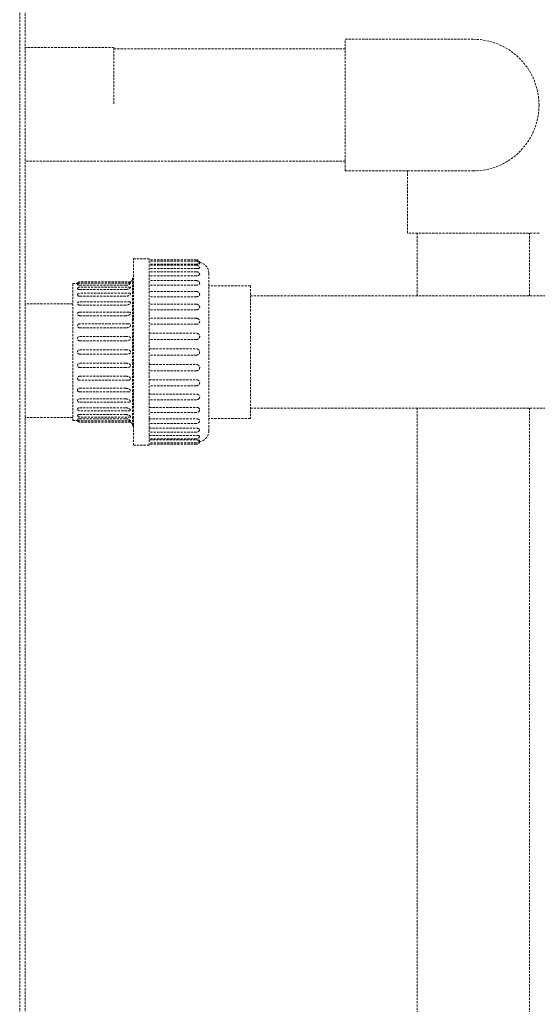
# Model space of a CAD drawing. Units: millimetres. Extents: x -18669 to 2344, y -9103 to 5756.
# Drawn here: x -5856 to -5626, y 422 to 860 of the extents above; entities that cross this region are included whole.
import ezdxf

# ---------------------------------------------------------------- set-up
doc = ezdxf.new("R2010")
doc.units = ezdxf.units.MM
doc.header["$LTSCALE"] = 0.02
doc.header["$MEASUREMENT"] = 0
doc.linetypes.add('AUSGEZOGEN', pattern=[0])
doc.linetypes.add('VERDECKT', pattern=[0.375, 0.25, -0.125])
doc.layers.add('INOWA', color=7, linetype='AUSGEZOGEN', lineweight=15)

# ---------------------------------------------------------------- blocks, each defined once
blk = doc.blocks.new('A$C731cd534')
at = {"linetype": 'VERDECKT', "lineweight": 9, "ltscale": 200, "extrusion": (0, 1, 0)}
for p, q in [((3351.23, 923.35), (3351.23, 53.35)), ((3348.73, 915.94), (3348.73, 80.94)), ((3493.66, 791.83), (3493.66, 850.33)), ((3493.66, 850.33), (3521.31, 850.33)), ((3550.66, 850.33), (3521.31, 850.33)), ((3390.7, 846.68), (3351.23, 846.68)), ((3390.7, 846.68), (3390.7, 821.38)), ((3493.66, 846.08), (3390.7, 846.08)), ((3493.66, 796.08), (3351.23, 796.08)), ((3493.66, 791.83), (3521.31, 791.83)), ((3521.31, 791.83), (3550.66, 791.83)), ((3521.41, 791.83), (3521.41, 791.73)), ((3521.41, 764.08), (3521.41, 791.73)), ((3579.91, 764.08), (3521.41, 764.08)), ((3525.66, 736.25), (3525.66, 764.08)), ((3575.66, 736.25), (3575.66, 764.08)), ((3399.41, 669.75), (3399.41, 752.75)), ((3399.41, 752.75), (3406.41, 752.75)), ((3406.41, 669.75), (3406.41, 752.75)), ((3427.41, 752.25), (3406.41, 752.25)), ((3427.41, 751.65), (3406.41, 751.65)), ((3427.41, 750.37), (3406.41, 750.37)), ((3427.41, 749.87), (3406.41, 749.87)), ((3427.41, 748.33), (3406.41, 748.33)), ((3427.41, 746.96), (3406.41, 746.96)), ((3427.41, 745.16), (3406.41, 745.16)), ((3432.91, 676.25), (3432.91, 746.25)), ((3372.41, 680.75), (3372.41, 741.75)), ((3372.41, 741.75), (3374.46, 741.75)), ((3398.11, 742.45), (3375.41, 742.45)), ((3398.09, 741.87), (3375.41, 741.87)), ((3396.01, 740.97), (3375.41, 740.97)), ((3398.01, 740.16), (3375.41, 740.16)), ((3399.01, 744.11), (3399.01, 678.4)), ((3399.41, 744.11), (3399.01, 744.11)), ((3427.41, 743.01), (3406.41, 743.01)), ((3427.41, 740.96), (3406.41, 740.96)), ((3451.41, 740.75), (3432.91, 740.75)), ((3451.41, 740.75), (3451.41, 681.75)), ((3396.01, 739.05), (3375.41, 739.05)), ((3397.88, 737.36), (3375.41, 737.36)), ((3396.01, 736.07), (3375.41, 736.07)), ((3427.41, 738.14), (3406.41, 738.14)), ((3427.41, 735.86), (3406.41, 735.86)), ((3451.41, 736.25), (3626.73, 736.25)), ((3372.41, 732.68), (3351.23, 732.68)), ((3397.67, 733.61), (3375.41, 733.61)), ((3396.01, 732.13), (3375.41, 732.13)), ((3427.41, 732.5), (3406.41, 732.5)), ((3397.35, 729.03), (3375.41, 729.03)), ((3396.01, 727.39), (3375.41, 727.39)), ((3427.41, 730.01), (3406.41, 730.01)), ((3396.83, 723.81), (3375.41, 723.81)), ((3427.41, 726.26), (3406.41, 726.26)), ((3427.41, 723.59), (3406.41, 723.59)), ((3396.01, 722.03), (3375.41, 722.03)), ((3406.41, 719.6), (3427.41, 719.6)), ((3375.41, 718.14), (3396.01, 718.14)), ((3396.01, 716.26), (3375.41, 716.26)), ((3427.41, 716.79), (3406.41, 716.79)), ((3375.41, 712.21), (3396.01, 712.21)), ((3396.01, 710.3), (3375.41, 710.3)), ((3406.41, 712.68), (3427.41, 712.68)), ((3427.41, 709.83), (3406.41, 709.83)), ((3375.41, 706.25), (3396.01, 706.25)), ((3406.41, 705.71), (3427.41, 705.71)), ((3396.01, 704.37), (3375.41, 704.37)), ((3427.41, 702.91), (3406.41, 702.91)), ((3375.41, 700.47), (3396.01, 700.47)), ((3396.83, 698.7), (3375.41, 698.7)), ((3406.41, 698.92), (3427.41, 698.92)), ((3375.41, 695.11), (3396.01, 695.11)), ((3397.35, 693.48), (3375.41, 693.48)), ((3427.41, 696.24), (3406.41, 696.24)), ((3406.41, 692.5), (3427.41, 692.5)), ((3375.41, 690.38), (3396.01, 690.38)), ((3397.67, 688.9), (3375.41, 688.9)), ((3427.41, 690), (3406.41, 690)), ((3375.41, 686.44), (3396.01, 686.44)), ((3397.88, 685.14), (3375.41, 685.14)), ((3375.41, 683.46), (3396.01, 683.46)), ((3406.41, 686.65), (3427.41, 686.65)), ((3427.41, 684.36), (3406.41, 684.36)), ((3451.41, 686.25), (3626.73, 686.25)), ((3525.66, 340.59), (3525.66, 686.25)), ((3575.66, 340.59), (3575.66, 686.25)), ((3372.41, 682.08), (3351.23, 682.08)), ((3372.41, 680.75), (3374.46, 680.75)), ((3398.01, 682.35), (3375.41, 682.35)), ((3375.41, 681.54), (3396.01, 681.54)), ((3398.09, 680.63), (3375.41, 680.63)), ((3398.11, 680.05), (3375.41, 680.05)), ((3406.41, 681.55), (3427.41, 681.55)), ((3427.41, 679.5), (3406.41, 679.5)), ((3451.41, 681.75), (3432.91, 681.75)), ((3399.41, 678.4), (3399.01, 678.4)), ((3406.41, 677.35), (3427.41, 677.35)), ((3427.41, 675.55), (3406.41, 675.55)), ((3406.41, 674.18), (3427.41, 674.18)), ((3427.41, 672.64), (3406.41, 672.64)), ((3406.41, 672.13), (3427.41, 672.13)), ((3427.41, 670.85), (3406.41, 670.85)), ((3427.41, 670.25), (3406.41, 670.25)), ((3399.41, 669.75), (3406.41, 669.75))]:
    blk.add_line(p, q, dxfattribs=at)
at = {"linetype": 'VERDECKT', "lineweight": 9, "ltscale": 200, "extrusion": (0, 0, -1)}
for centre, radius, start, end in [((-3550.66, 821.08), 29.25, 90, 180), ((-3550.66, 821.08), 29.25, 180, 270), ((-3427.41, 750.75), 1.5, 90, 164.125), ((-3427.41, 750.15), 1.5, 90, 163.8614), ((-3427.41, 748.37), 1.5, 90, 163.0221), ((-3427.91, 746.25), 5, 100.8687, 180), ((-3427.41, 745.46), 1.5, 90, 161.4368), ((-3375.41, 741.45), 1, 17.4576, 90), ((-3375.41, 740.87), 1, 17.8074, 90), ((-3375.41, 739.16), 1, 18.9319, 90), ((-3396.01, 745.25), 3.5, 210.9832, 233.1262), ((-3427.41, 741.51), 1.5, 90, 158.709), ((-3375.41, 736.36), 1, 21.1013, 90), ((-3427.41, 736.64), 1.5, 90, 153.8739), ((-3375.41, 732.61), 1, 24.9734, 90), ((-3427.41, 731), 1.5, 90, 143.9209), ((-3375.41, 728.03), 1, 32.2873, 90), ((-3375.41, 722.81), 1, 49.6999, 90), ((-3427.41, 724.76), 1.5, 90, 111.2251), ((-3375.41, 699.7), 1, 270, 310.3001), ((-3427.41, 697.74), 1.5, 248.7749, 270), ((-3375.41, 694.48), 1, 270, 327.7127), ((-3375.41, 689.9), 1, 270, 335.0266), ((-3427.41, 691.5), 1.5, 216.0791, 270), ((-3375.41, 686.14), 1, 270, 338.8987), ((-3427.41, 685.86), 1.5, 206.1261, 270), ((-3375.41, 681.63), 1, 270, 342.1926), ((-3375.41, 681.05), 1, 270, 342.5424), ((-3375.41, 683.35), 1, 270, 341.0681), ((-3396.01, 677.25), 3.5, 126.8738, 149.0168), ((-3427.41, 681), 1.5, 201.291, 270), ((-3427.41, 677.05), 1.5, 198.5632, 270), ((-3427.91, 676.25), 5, 180, 259.1313), ((-3427.41, 674.14), 1.5, 196.9779, 270), ((-3427.41, 672.35), 1.5, 196.1386, 270), ((-3427.41, 671.75), 1.5, 195.875, 270)]:
    blk.add_arc(centre, radius, start, end, dxfattribs=at)
at = {"linetype": 'VERDECKT', "lineweight": 9, "ltscale": 200}
for points, knots in [([(3427.91, 750.39), (3427.91, 750.39), (3427.91, 750.39), (3427.75, 750.38), (3427.58, 750.37), (3427.41, 750.37)], [-4.7221503, -4.7221503, -4.7221503, -4.7221503, -4.7217716, -4.7217716, -4.2334735, -4.2334735, -4.2334735, -4.2334735]), ([(3428.86, 750.57), (3428.86, 750.57), (3428.86, 750.56), (3428.86, 750.54), (3428.84, 750.52), (3428.78, 750.49), (3428.73, 750.47), (3428.65, 750.46), (3428.62, 750.46), (3428.56, 750.45), (3428.53, 750.44), (3428.44, 750.43), (3428.38, 750.43), (3428.25, 750.42), (3428.18, 750.41), (3428.06, 750.4), (3428, 750.4), (3427.93, 750.39), (3427.92, 750.39), (3427.91, 750.39)], [4.262287, 4.262287, 4.262287, 4.262287, 4.333534, 4.333534, 4.672473, 4.672473, 5.011413, 5.011413, 5.159498, 5.159498, 5.307583, 5.307583, 5.533781, 5.533781, 5.759978, 5.759978, 5.95177, 5.95177, 5.970841, 5.970841, 5.970841, 5.970841]), ([(3428.86, 751.16), (3428.86, 751.16), (3428.84, 751.17), (3428.78, 751.18), (3428.73, 751.18), (3428.65, 751.19), (3428.62, 751.2), (3428.56, 751.2), (3428.53, 751.21), (3428.49, 751.21), (3428.48, 751.21), (3428.48, 751.21)], [4.3335339, 4.3335339, 4.3335339, 4.3335339, 4.6724734, 4.6724734, 5.0114128, 5.0114128, 5.1594981, 5.1594981, 5.3075833, 5.3075833, 5.3271111, 5.3271111, 5.3271111, 5.3271111]), ([(3427.91, 748.37), (3427.91, 748.37), (3427.91, 748.37), (3427.75, 748.34), (3427.58, 748.33), (3427.41, 748.33)], [-4.7221503, -4.7221503, -4.7221503, -4.7221503, -4.7217716, -4.7217716, -4.2334735, -4.2334735, -4.2334735, -4.2334735]), ([(3427.91, 745.21), (3427.91, 745.21), (3427.91, 745.21), (3427.75, 745.18), (3427.58, 745.16), (3427.41, 745.16)], [-4.7221503, -4.7221503, -4.7221503, -4.7221503, -4.7217716, -4.7217716, -4.2334735, -4.2334735, -4.2334735, -4.2334735]), ([(3428.85, 748.81), (3428.85, 748.79), (3428.86, 748.77), (3428.86, 748.72), (3428.84, 748.68), (3428.78, 748.61), (3428.73, 748.57), (3428.65, 748.54), (3428.62, 748.52), (3428.56, 748.5), (3428.53, 748.49), (3428.44, 748.46), (3428.38, 748.45), (3428.25, 748.42), (3428.18, 748.41), (3428.06, 748.39), (3428, 748.38), (3427.93, 748.37), (3427.92, 748.37), (3427.91, 748.37)], [4.187979, 4.187979, 4.187979, 4.187979, 4.333534, 4.333534, 4.672473, 4.672473, 5.011413, 5.011413, 5.159498, 5.159498, 5.307583, 5.307583, 5.533781, 5.533781, 5.759978, 5.759978, 5.95177, 5.95177, 5.970841, 5.970841, 5.970841, 5.970841]), ([(3428.84, 745.94), (3428.85, 745.9), (3428.86, 745.86), (3428.86, 745.76), (3428.84, 745.7), (3428.78, 745.59), (3428.73, 745.54), (3428.65, 745.48), (3428.62, 745.46), (3428.56, 745.42), (3428.53, 745.4), (3428.44, 745.36), (3428.38, 745.34), (3428.25, 745.29), (3428.18, 745.27), (3428.06, 745.24), (3428, 745.23), (3427.93, 745.21), (3427.92, 745.21), (3427.91, 745.21)], [4.103732, 4.103732, 4.103732, 4.103732, 4.333534, 4.333534, 4.672473, 4.672473, 5.011413, 5.011413, 5.159498, 5.159498, 5.307583, 5.307583, 5.533781, 5.533781, 5.759978, 5.759978, 5.95177, 5.95177, 5.970841, 5.970841, 5.970841, 5.970841]), ([(3374.92, 741.74), (3374.87, 741.74), (3374.83, 741.74), (3374.75, 741.75), (3374.71, 741.75), (3374.64, 741.75), (3374.61, 741.75), (3374.55, 741.75), (3374.52, 741.75), (3374.47, 741.75), (3374.46, 741.75), (3374.46, 741.75)], [3.3480599, 3.3480599, 3.3480599, 3.3480599, 3.5124821, 3.5124821, 3.6586147, 3.6586147, 3.8047472, 3.8047472, 4.042636, 4.042636, 4.2805248, 4.2805248, 4.2805248, 4.2805248]), ([(3375.41, 740.97), (3375.3, 740.97), (3375.19, 740.97), (3374.97, 740.99), (3374.87, 741), (3374.75, 741.03), (3374.71, 741.03), (3374.64, 741.05), (3374.61, 741.06), (3374.55, 741.09), (3374.52, 741.1), (3374.47, 741.14), (3374.46, 741.15), (3374.46, 741.17), (3374.46, 741.18), (3374.46, 741.18)], [2.853683, 2.853683, 2.853683, 2.853683, 3.183083, 3.183083, 3.512482, 3.512482, 3.658615, 3.658615, 3.804747, 3.804747, 4.042636, 4.042636, 4.280525, 4.280525, 4.339093, 4.339093, 4.339093, 4.339093]), ([(3398.09, 741.87), (3398.09, 741.87), (3398.09, 741.87), (3398.11, 741.87), (3398.12, 741.86), (3398.11, 741.82), (3398.09, 741.79), (3398.02, 741.71), (3397.97, 741.66), (3397.83, 741.54), (3397.73, 741.47), (3397.43, 741.28), (3397.2, 741.17), (3396.66, 741.02), (3396.35, 740.97), (3396.01, 740.97)], [3.434223, 3.434223, 3.434223, 3.434223, 3.463463, 3.463463, 3.943643, 3.943643, 4.42051, 4.42051, 4.981055, 4.981055, 5.680783, 5.680783, 6.777679, 6.777679, 7.852791, 7.852791, 7.852791, 7.852791]), ([(3398.01, 740.16), (3398.05, 740.16), (3398.08, 740.15), (3398.11, 740.11), (3398.12, 740.09), (3398.1, 740.01), (3398.08, 739.97), (3398.01, 739.86), (3397.96, 739.8), (3397.83, 739.66), (3397.73, 739.58), (3397.4, 739.36), (3397.13, 739.23), (3396.56, 739.08), (3396.29, 739.05), (3396.01, 739.05)], [3.025913, 3.025913, 3.025913, 3.025913, 3.482386, 3.482386, 3.965146, 3.965146, 4.443564, 4.443564, 5.003855, 5.003855, 5.699958, 5.699958, 6.949846, 6.949846, 7.965424, 7.965424, 7.965424, 7.965424]), ([(3398.11, 742.45), (3398.11, 742.45), (3398.11, 742.45), (3398.11, 742.45), (3398.09, 742.43), (3398.02, 742.39), (3397.98, 742.35), (3397.84, 742.26), (3397.75, 742.2), (3397.46, 742.05), (3397.27, 741.96), (3397.01, 741.89), (3396.99, 741.88), (3396.97, 741.87)], [3.81049, 3.81049, 3.81049, 3.81049, 3.906715, 3.906715, 4.37908, 4.37908, 4.934702, 4.934702, 5.630043, 5.630043, 6.573076, 6.573076, 6.658905, 6.658905, 6.658905, 6.658905]), ([(3427.91, 741.02), (3427.91, 741.02), (3427.91, 741.02), (3427.75, 740.98), (3427.58, 740.96), (3427.41, 740.96)], [-4.7221503, -4.7221503, -4.7221503, -4.7221503, -4.7217716, -4.7217716, -4.2334735, -4.2334735, -4.2334735, -4.2334735]), ([(3428.81, 742.06), (3428.84, 741.98), (3428.86, 741.9), (3428.86, 741.75), (3428.84, 741.68), (3428.78, 741.53), (3428.73, 741.46), (3428.65, 741.38), (3428.62, 741.36), (3428.56, 741.3), (3428.53, 741.28), (3428.44, 741.23), (3428.38, 741.19), (3428.25, 741.13), (3428.18, 741.11), (3428.06, 741.06), (3428, 741.05), (3427.93, 741.03), (3427.92, 741.03), (3427.91, 741.02)], [3.99817, 3.99817, 3.99817, 3.99817, 4.333534, 4.333534, 4.672473, 4.672473, 5.011413, 5.011413, 5.159498, 5.159498, 5.307583, 5.307583, 5.533781, 5.533781, 5.759978, 5.759978, 5.95177, 5.95177, 5.970841, 5.970841, 5.970841, 5.970841]), ([(3375.41, 739.05), (3375.3, 739.05), (3375.19, 739.06), (3374.97, 739.09), (3374.87, 739.12), (3374.75, 739.16), (3374.71, 739.18), (3374.64, 739.21), (3374.61, 739.23), (3374.55, 739.27), (3374.52, 739.3), (3374.47, 739.37), (3374.46, 739.4), (3374.46, 739.45), (3374.46, 739.46), (3374.47, 739.48)], [2.853683, 2.853683, 2.853683, 2.853683, 3.183083, 3.183083, 3.512482, 3.512482, 3.658615, 3.658615, 3.804747, 3.804747, 4.042636, 4.042636, 4.280525, 4.280525, 4.400734, 4.400734, 4.400734, 4.400734]), ([(3375.41, 736.07), (3375.3, 736.07), (3375.19, 736.08), (3374.97, 736.13), (3374.87, 736.17), (3374.75, 736.23), (3374.71, 736.25), (3374.64, 736.3), (3374.61, 736.32), (3374.55, 736.38), (3374.52, 736.43), (3374.47, 736.52), (3374.46, 736.57), (3374.46, 736.65), (3374.47, 736.69), (3374.48, 736.72)], [2.853683, 2.853683, 2.853683, 2.853683, 3.183083, 3.183083, 3.512482, 3.512482, 3.658615, 3.658615, 3.804747, 3.804747, 4.042636, 4.042636, 4.280525, 4.280525, 4.472453, 4.472453, 4.472453, 4.472453]), ([(3397.88, 737.36), (3397.92, 737.36), (3397.96, 737.36), (3398.04, 737.34), (3398.08, 737.31), (3398.11, 737.24), (3398.12, 737.2), (3398.1, 737.1), (3398.08, 737.04), (3398.01, 736.91), (3397.96, 736.84), (3397.82, 736.69), (3397.73, 736.6), (3397.39, 736.36), (3397.12, 736.24), (3396.54, 736.1), (3396.28, 736.07), (3396.01, 736.07)], [2.581563, 2.581563, 2.581563, 2.581563, 2.958457, 2.958457, 3.500893, 3.500893, 3.985408, 3.985408, 4.465807, 4.465807, 5.028189, 5.028189, 5.726564, 5.726564, 7.012698, 7.012698, 7.995946, 7.995946, 7.995946, 7.995946]), ([(3427.91, 735.93), (3427.91, 735.93), (3427.91, 735.93), (3427.75, 735.88), (3427.58, 735.86), (3427.41, 735.86)], [-4.7221503, -4.7221503, -4.7221503, -4.7221503, -4.7217716, -4.7217716, -4.2334735, -4.2334735, -4.2334735, -4.2334735]), ([(3428.76, 737.3), (3428.78, 737.27), (3428.8, 737.22), (3428.84, 737.09), (3428.86, 736.99), (3428.86, 736.82), (3428.84, 736.73), (3428.78, 736.55), (3428.73, 736.47), (3428.65, 736.37), (3428.62, 736.34), (3428.56, 736.27), (3428.53, 736.24), (3428.44, 736.18), (3428.38, 736.14), (3428.25, 736.06), (3428.18, 736.03), (3428.06, 735.98), (3428, 735.96), (3427.93, 735.94), (3427.92, 735.93), (3427.91, 735.93)], [3.845893, 3.845893, 3.845893, 3.845893, 3.994594, 3.994594, 4.333534, 4.333534, 4.672473, 4.672473, 5.011413, 5.011413, 5.159498, 5.159498, 5.307583, 5.307583, 5.533781, 5.533781, 5.759978, 5.759978, 5.95177, 5.95177, 5.970841, 5.970841, 5.970841, 5.970841]), ([(3375.41, 732.13), (3375.3, 732.13), (3375.19, 732.15), (3374.97, 732.21), (3374.87, 732.25), (3374.75, 732.33), (3374.71, 732.36), (3374.64, 732.42), (3374.61, 732.45), (3374.55, 732.53), (3374.52, 732.59), (3374.47, 732.7), (3374.46, 732.76), (3374.46, 732.88), (3374.47, 732.94), (3374.5, 733.01), (3374.5, 733.02), (3374.51, 733.03)], [2.853683, 2.853683, 2.853683, 2.853683, 3.183083, 3.183083, 3.512482, 3.512482, 3.658615, 3.658615, 3.804747, 3.804747, 4.042636, 4.042636, 4.280525, 4.280525, 4.518414, 4.518414, 4.566773, 4.566773, 4.566773, 4.566773]), ([(3397.67, 733.61), (3397.7, 733.61), (3397.72, 733.61), (3397.86, 733.6), (3397.94, 733.58), (3398.04, 733.51), (3398.08, 733.47), (3398.11, 733.37), (3398.12, 733.32), (3398.1, 733.19), (3398.08, 733.13), (3398.01, 732.98), (3397.96, 732.9), (3397.82, 732.74), (3397.72, 732.65), (3397.39, 732.41), (3397.11, 732.29), (3396.53, 732.16), (3396.27, 732.13), (3396.01, 732.13)], [2.113074, 2.113074, 2.113074, 2.113074, 2.277615, 2.277615, 2.966382, 2.966382, 3.508179, 3.508179, 3.99331, 3.99331, 4.474532, 4.474532, 5.037965, 5.037965, 5.737804, 5.737804, 7.034696, 7.034696, 8.008256, 8.008256, 8.008256, 8.008256]), ([(3428.63, 731.89), (3428.65, 731.86), (3428.66, 731.84), (3428.73, 731.73), (3428.78, 731.62), (3428.84, 731.41), (3428.86, 731.31), (3428.86, 731.11), (3428.84, 731.01), (3428.78, 730.81), (3428.73, 730.71), (3428.65, 730.59), (3428.62, 730.56), (3428.56, 730.48), (3428.53, 730.45), (3428.44, 730.37), (3428.38, 730.33), (3428.25, 730.24), (3428.18, 730.2), (3428.06, 730.15), (3428, 730.12), (3427.93, 730.09), (3427.92, 730.09), (3427.91, 730.09)], [3.564783, 3.564783, 3.564783, 3.564783, 3.655655, 3.655655, 3.994594, 3.994594, 4.333534, 4.333534, 4.672473, 4.672473, 5.011413, 5.011413, 5.159498, 5.159498, 5.307583, 5.307583, 5.533781, 5.533781, 5.759978, 5.759978, 5.95177, 5.95177, 5.970841, 5.970841, 5.970841, 5.970841]), ([(3375.41, 727.39), (3375.3, 727.39), (3375.19, 727.41), (3374.97, 727.48), (3374.87, 727.53), (3374.75, 727.62), (3374.71, 727.66), (3374.64, 727.73), (3374.61, 727.76), (3374.55, 727.86), (3374.52, 727.92), (3374.47, 728.06), (3374.46, 728.13), (3374.46, 728.27), (3374.47, 728.34), (3374.51, 728.46), (3374.54, 728.52), (3374.57, 728.57)], [2.853683, 2.853683, 2.853683, 2.853683, 3.183083, 3.183083, 3.512482, 3.512482, 3.658615, 3.658615, 3.804747, 3.804747, 4.042636, 4.042636, 4.280525, 4.280525, 4.518414, 4.518414, 4.716066, 4.716066, 4.716066, 4.716066]), ([(3397.35, 729.03), (3397.51, 729.03), (3397.64, 729.02), (3397.85, 728.97), (3397.94, 728.93), (3398.04, 728.84), (3398.08, 728.78), (3398.11, 728.66), (3398.12, 728.59), (3398.1, 728.45), (3398.08, 728.37), (3398.01, 728.22), (3397.96, 728.13), (3397.82, 727.96), (3397.73, 727.88), (3397.39, 727.64), (3397.12, 727.53), (3396.54, 727.42), (3396.28, 727.39), (3396.01, 727.39)], [1.579324, 1.579324, 1.579324, 1.579324, 2.268701, 2.268701, 2.958457, 2.958457, 3.500893, 3.500893, 3.985408, 3.985408, 4.465807, 4.465807, 5.028189, 5.028189, 5.726564, 5.726564, 7.012698, 7.012698, 7.995946, 7.995946, 7.995946, 7.995946]), ([(3427.91, 730.09), (3427.91, 730.09), (3427.91, 730.09), (3427.75, 730.04), (3427.58, 730.01), (3427.41, 730.01)], [-4.7221503, -4.7221503, -4.7221503, -4.7221503, -4.7217716, -4.7217716, -4.2334735, -4.2334735, -4.2334735, -4.2334735]), ([(3375.41, 722.03), (3375.3, 722.03), (3375.19, 722.05), (3374.97, 722.13), (3374.87, 722.19), (3374.75, 722.29), (3374.71, 722.32), (3374.64, 722.4), (3374.61, 722.44), (3374.55, 722.55), (3374.52, 722.62), (3374.47, 722.77), (3374.46, 722.85), (3374.46, 723), (3374.47, 723.08), (3374.52, 723.23), (3374.55, 723.3), (3374.61, 723.41), (3374.64, 723.45), (3374.71, 723.52), (3374.74, 723.55), (3374.77, 723.57)], [2.853683, 2.853683, 2.853683, 2.853683, 3.183083, 3.183083, 3.512482, 3.512482, 3.658615, 3.658615, 3.804747, 3.804747, 4.042636, 4.042636, 4.280525, 4.280525, 4.518414, 4.518414, 4.756302, 4.756302, 4.902435, 4.902435, 5.026716, 5.026716, 5.026716, 5.026716]), ([(3396.83, 723.81), (3396.96, 723.81), (3397.07, 723.81), (3397.4, 723.79), (3397.59, 723.77), (3397.84, 723.67), (3397.93, 723.62), (3398.04, 723.49), (3398.07, 723.43), (3398.11, 723.28), (3398.12, 723.2), (3398.1, 723.05), (3398.08, 722.97), (3398.01, 722.8), (3397.96, 722.72), (3397.83, 722.55), (3397.73, 722.47), (3397.4, 722.25), (3397.13, 722.16), (3396.56, 722.05), (3396.29, 722.03), (3396.01, 722.03)], [0.883955, 0.883955, 0.883955, 0.883955, 1.329551, 1.329551, 2.242107, 2.242107, 2.938192, 2.938192, 3.482386, 3.482386, 3.965146, 3.965146, 4.443564, 4.443564, 5.003855, 5.003855, 5.699958, 5.699958, 6.949846, 6.949846, 7.965424, 7.965424, 7.965424, 7.965424]), ([(3427.91, 723.68), (3427.91, 723.68), (3427.91, 723.68), (3427.75, 723.62), (3427.58, 723.59), (3427.41, 723.59)], [-4.7221503, -4.7221503, -4.7221503, -4.7221503, -4.7217716, -4.7217716, -4.2334735, -4.2334735, -4.2334735, -4.2334735]), ([(3427.96, 726.16), (3428.01, 726.14), (3428.07, 726.11), (3428.18, 726.05), (3428.25, 726.01), (3428.38, 725.91), (3428.44, 725.86), (3428.53, 725.77), (3428.56, 725.73), (3428.62, 725.64), (3428.65, 725.6), (3428.73, 725.46), (3428.78, 725.35), (3428.84, 725.13), (3428.86, 725.01), (3428.86, 724.8), (3428.84, 724.68), (3428.78, 724.46), (3428.73, 724.36), (3428.65, 724.23), (3428.62, 724.19), (3428.56, 724.11), (3428.53, 724.07), (3428.44, 723.99), (3428.38, 723.94), (3428.25, 723.84), (3428.18, 723.8), (3428.06, 723.74), (3428, 723.71), (3427.93, 723.68), (3427.92, 723.68), (3427.91, 723.68)], [2.73854, 2.73854, 2.73854, 2.73854, 2.90709, 2.90709, 3.133287, 3.133287, 3.359485, 3.359485, 3.50757, 3.50757, 3.655655, 3.655655, 3.994594, 3.994594, 4.333534, 4.333534, 4.672473, 4.672473, 5.011413, 5.011413, 5.159498, 5.159498, 5.307583, 5.307583, 5.533781, 5.533781, 5.759978, 5.759978, 5.95177, 5.95177, 5.970841, 5.970841, 5.970841, 5.970841]), ([(3427.41, 719.6), (3427.58, 719.6), (3427.75, 719.57), (3427.91, 719.51), (3427.91, 719.51), (3427.91, 719.51)], [0, 0, 0, 0, 0.4882981, 0.4882981, 0.4886768, 0.4886768, 0.4886768, 0.4886768]), ([(3427.91, 719.51), (3427.92, 719.5), (3427.93, 719.5), (3428, 719.47), (3428.06, 719.44), (3428.18, 719.38), (3428.25, 719.33), (3428.38, 719.23), (3428.44, 719.17), (3428.53, 719.08), (3428.56, 719.04), (3428.62, 718.95), (3428.65, 718.91), (3428.73, 718.76), (3428.78, 718.65), (3428.84, 718.42), (3428.86, 718.3), (3428.86, 718.07), (3428.84, 717.95), (3428.78, 717.72), (3428.73, 717.61), (3428.65, 717.47), (3428.62, 717.43), (3428.56, 717.34), (3428.53, 717.3), (3428.44, 717.21), (3428.38, 717.16), (3428.25, 717.06), (3428.18, 717.01), (3428.06, 716.95), (3428, 716.92), (3427.93, 716.89), (3427.92, 716.89), (3427.91, 716.89)], [2.696227, 2.696227, 2.696227, 2.696227, 2.715298, 2.715298, 2.90709, 2.90709, 3.133287, 3.133287, 3.359485, 3.359485, 3.50757, 3.50757, 3.655655, 3.655655, 3.994594, 3.994594, 4.333534, 4.333534, 4.672473, 4.672473, 5.011413, 5.011413, 5.159498, 5.159498, 5.307583, 5.307583, 5.533781, 5.533781, 5.759978, 5.759978, 5.95177, 5.95177, 5.970841, 5.970841, 5.970841, 5.970841]), ([(3375.41, 716.26), (3375.3, 716.26), (3375.19, 716.28), (3374.97, 716.36), (3374.87, 716.43), (3374.75, 716.53), (3374.71, 716.57), (3374.64, 716.65), (3374.61, 716.69), (3374.55, 716.8), (3374.52, 716.88), (3374.47, 717.04), (3374.46, 717.13), (3374.46, 717.28), (3374.47, 717.37), (3374.52, 717.53), (3374.55, 717.61), (3374.61, 717.72), (3374.64, 717.76), (3374.71, 717.84), (3374.75, 717.88), (3374.87, 717.98), (3374.97, 718.04), (3375.19, 718.12), (3375.3, 718.14), (3375.41, 718.14)], [2.853683, 2.853683, 2.853683, 2.853683, 3.183083, 3.183083, 3.512482, 3.512482, 3.658615, 3.658615, 3.804747, 3.804747, 4.042636, 4.042636, 4.280525, 4.280525, 4.518414, 4.518414, 4.756302, 4.756302, 4.902435, 4.902435, 5.048567, 5.048567, 5.377967, 5.377967, 5.707366, 5.707366, 5.707366, 5.707366]), ([(3396.01, 718.14), (3396.46, 718.14), (3396.86, 718.14), (3397.4, 718.07), (3397.58, 718.02), (3397.83, 717.9), (3397.92, 717.83), (3398.03, 717.68), (3398.07, 717.6), (3398.11, 717.44), (3398.12, 717.36), (3398.11, 717.2), (3398.09, 717.12), (3398.02, 716.95), (3397.97, 716.87), (3397.83, 716.71), (3397.73, 716.63), (3397.43, 716.45), (3397.2, 716.38), (3396.66, 716.28), (3396.35, 716.26), (3396.01, 716.26)], [0, 0, 0, 0, 1.331459, 1.331459, 2.215169, 2.215169, 2.917186, 2.917186, 3.463463, 3.463463, 3.943643, 3.943643, 4.42051, 4.42051, 4.981055, 4.981055, 5.680783, 5.680783, 6.777679, 6.777679, 7.852791, 7.852791, 7.852791, 7.852791]), ([(3427.91, 716.89), (3427.91, 716.89), (3427.91, 716.89), (3427.75, 716.82), (3427.58, 716.79), (3427.41, 716.79)], [-4.7221503, -4.7221503, -4.7221503, -4.7221503, -4.7217716, -4.7217716, -4.2334735, -4.2334735, -4.2334735, -4.2334735]), ([(3375.41, 710.3), (3375.3, 710.3), (3375.19, 710.32), (3374.97, 710.4), (3374.87, 710.46), (3374.75, 710.57), (3374.71, 710.61), (3374.64, 710.69), (3374.61, 710.73), (3374.55, 710.84), (3374.52, 710.92), (3374.47, 711.09), (3374.46, 711.17), (3374.46, 711.33), (3374.47, 711.42), (3374.52, 711.59), (3374.55, 711.67), (3374.61, 711.78), (3374.64, 711.82), (3374.71, 711.9), (3374.75, 711.94), (3374.87, 712.05), (3374.97, 712.11), (3375.19, 712.19), (3375.3, 712.21), (3375.41, 712.21)], [2.853683, 2.853683, 2.853683, 2.853683, 3.183083, 3.183083, 3.512482, 3.512482, 3.658615, 3.658615, 3.804747, 3.804747, 4.042636, 4.042636, 4.280525, 4.280525, 4.518414, 4.518414, 4.756302, 4.756302, 4.902435, 4.902435, 5.048567, 5.048567, 5.377967, 5.377967, 5.707366, 5.707366, 5.707366, 5.707366]), ([(3396.01, 712.21), (3396.46, 712.21), (3396.86, 712.19), (3397.39, 712.09), (3397.56, 712.03), (3397.82, 711.87), (3397.91, 711.79), (3398.03, 711.62), (3398.07, 711.54), (3398.11, 711.37), (3398.12, 711.29), (3398.11, 711.12), (3398.09, 711.04), (3398.02, 710.88), (3397.98, 710.81), (3397.84, 710.66), (3397.75, 710.58), (3397.46, 710.44), (3397.27, 710.39), (3396.74, 710.31), (3396.39, 710.3), (3396.01, 710.3)], [0, 0, 0, 0, 1.33408, 1.33408, 2.166838, 2.166838, 2.880255, 2.880255, 3.429919, 3.429919, 3.906715, 3.906715, 4.37908, 4.37908, 4.934702, 4.934702, 5.630043, 5.630043, 6.573076, 6.573076, 7.766861, 7.766861, 7.766861, 7.766861]), ([(3427.41, 712.68), (3427.58, 712.68), (3427.75, 712.65), (3427.91, 712.59), (3427.91, 712.59), (3427.91, 712.59)], [0, 0, 0, 0, 0.4882981, 0.4882981, 0.4886768, 0.4886768, 0.4886768, 0.4886768]), ([(3427.91, 709.92), (3427.91, 709.92), (3427.91, 709.92), (3427.75, 709.86), (3427.58, 709.83), (3427.41, 709.83)], [-4.7221503, -4.7221503, -4.7221503, -4.7221503, -4.7217716, -4.7217716, -4.2334735, -4.2334735, -4.2334735, -4.2334735]), ([(3427.91, 712.59), (3427.92, 712.58), (3427.93, 712.58), (3428, 712.55), (3428.06, 712.52), (3428.18, 712.45), (3428.25, 712.41), (3428.38, 712.31), (3428.44, 712.25), (3428.53, 712.16), (3428.56, 712.11), (3428.62, 712.03), (3428.65, 711.98), (3428.73, 711.84), (3428.78, 711.73), (3428.84, 711.49), (3428.86, 711.37), (3428.86, 711.14), (3428.84, 711.02), (3428.78, 710.78), (3428.73, 710.67), (3428.65, 710.53), (3428.62, 710.48), (3428.56, 710.39), (3428.53, 710.35), (3428.44, 710.26), (3428.38, 710.2), (3428.25, 710.1), (3428.18, 710.06), (3428.06, 709.99), (3428, 709.96), (3427.93, 709.93), (3427.92, 709.93), (3427.91, 709.92)], [2.696227, 2.696227, 2.696227, 2.696227, 2.715298, 2.715298, 2.90709, 2.90709, 3.133287, 3.133287, 3.359485, 3.359485, 3.50757, 3.50757, 3.655655, 3.655655, 3.994594, 3.994594, 4.333534, 4.333534, 4.672473, 4.672473, 5.011413, 5.011413, 5.159498, 5.159498, 5.307583, 5.307583, 5.533781, 5.533781, 5.759978, 5.759978, 5.95177, 5.95177, 5.970841, 5.970841, 5.970841, 5.970841]), ([(3375.41, 704.37), (3375.3, 704.37), (3375.19, 704.39), (3374.97, 704.47), (3374.87, 704.53), (3374.75, 704.63), (3374.71, 704.67), (3374.64, 704.75), (3374.61, 704.79), (3374.55, 704.9), (3374.52, 704.98), (3374.47, 705.14), (3374.46, 705.23), (3374.46, 705.38), (3374.47, 705.47), (3374.52, 705.63), (3374.55, 705.71), (3374.61, 705.82), (3374.64, 705.86), (3374.71, 705.94), (3374.75, 705.98), (3374.87, 706.08), (3374.97, 706.14), (3375.19, 706.23), (3375.3, 706.25), (3375.41, 706.25)], [2.853683, 2.853683, 2.853683, 2.853683, 3.183083, 3.183083, 3.512482, 3.512482, 3.658615, 3.658615, 3.804747, 3.804747, 4.042636, 4.042636, 4.280525, 4.280525, 4.518414, 4.518414, 4.756302, 4.756302, 4.902435, 4.902435, 5.048567, 5.048567, 5.377967, 5.377967, 5.707366, 5.707366, 5.707366, 5.707366]), ([(3396.01, 706.25), (3396.46, 706.25), (3396.86, 706.21), (3397.4, 706.07), (3397.58, 705.99), (3397.83, 705.8), (3397.92, 705.71), (3398.03, 705.53), (3398.07, 705.44), (3398.11, 705.27), (3398.12, 705.18), (3398.11, 705.03), (3398.09, 704.95), (3398.02, 704.8), (3397.97, 704.74), (3397.83, 704.61), (3397.73, 704.55), (3397.43, 704.44), (3397.2, 704.41), (3396.66, 704.37), (3396.35, 704.37), (3396.01, 704.37)], [0, 0, 0, 0, 1.331459, 1.331459, 2.215169, 2.215169, 2.917186, 2.917186, 3.463463, 3.463463, 3.943643, 3.943643, 4.42051, 4.42051, 4.981055, 4.981055, 5.680783, 5.680783, 6.777679, 6.777679, 7.852791, 7.852791, 7.852791, 7.852791]), ([(3427.41, 705.71), (3427.58, 705.71), (3427.75, 705.68), (3427.91, 705.62), (3427.91, 705.62), (3427.91, 705.62)], [0, 0, 0, 0, 0.4882981, 0.4882981, 0.4886768, 0.4886768, 0.4886768, 0.4886768]), ([(3427.91, 705.62), (3427.92, 705.62), (3427.93, 705.62), (3428, 705.59), (3428.06, 705.56), (3428.18, 705.49), (3428.25, 705.45), (3428.38, 705.35), (3428.44, 705.29), (3428.53, 705.2), (3428.56, 705.16), (3428.62, 705.08), (3428.65, 705.03), (3428.73, 704.9), (3428.78, 704.79), (3428.84, 704.56), (3428.86, 704.44), (3428.86, 704.21), (3428.84, 704.09), (3428.78, 703.86), (3428.73, 703.74), (3428.65, 703.6), (3428.62, 703.56), (3428.56, 703.47), (3428.53, 703.43), (3428.44, 703.34), (3428.38, 703.28), (3428.25, 703.18), (3428.18, 703.13), (3428.06, 703.06), (3428, 703.03), (3427.93, 703.01), (3427.92, 703), (3427.91, 703)], [2.696227, 2.696227, 2.696227, 2.696227, 2.715298, 2.715298, 2.90709, 2.90709, 3.133287, 3.133287, 3.359485, 3.359485, 3.50757, 3.50757, 3.655655, 3.655655, 3.994594, 3.994594, 4.333534, 4.333534, 4.672473, 4.672473, 5.011413, 5.011413, 5.159498, 5.159498, 5.307583, 5.307583, 5.533781, 5.533781, 5.759978, 5.759978, 5.95177, 5.95177, 5.970841, 5.970841, 5.970841, 5.970841]), ([(3427.91, 703), (3427.91, 703), (3427.91, 703), (3427.75, 702.94), (3427.58, 702.91), (3427.41, 702.91)], [-4.7221503, -4.7221503, -4.7221503, -4.7221503, -4.7217716, -4.7217716, -4.2334735, -4.2334735, -4.2334735, -4.2334735]), ([(3374.77, 698.93), (3374.74, 698.96), (3374.71, 698.99), (3374.64, 699.06), (3374.61, 699.1), (3374.55, 699.2), (3374.52, 699.28), (3374.47, 699.43), (3374.46, 699.51), (3374.46, 699.66), (3374.47, 699.74), (3374.52, 699.89), (3374.55, 699.96), (3374.61, 700.07), (3374.64, 700.11), (3374.71, 700.18), (3374.75, 700.22), (3374.87, 700.32), (3374.97, 700.38), (3375.19, 700.45), (3375.3, 700.47), (3375.41, 700.47)], [3.534334, 3.534334, 3.534334, 3.534334, 3.658615, 3.658615, 3.804747, 3.804747, 4.042636, 4.042636, 4.280525, 4.280525, 4.518414, 4.518414, 4.756302, 4.756302, 4.902435, 4.902435, 5.048567, 5.048567, 5.377967, 5.377967, 5.707366, 5.707366, 5.707366, 5.707366]), ([(3396.01, 700.47), (3396.46, 700.47), (3396.86, 700.42), (3397.4, 700.25), (3397.59, 700.15), (3397.84, 699.94), (3397.93, 699.84), (3398.04, 699.66), (3398.07, 699.57), (3398.11, 699.4), (3398.12, 699.32), (3398.1, 699.18), (3398.08, 699.11), (3398.01, 698.98), (3397.96, 698.93), (3397.83, 698.83), (3397.73, 698.79), (3397.41, 698.71), (3397.14, 698.7), (3396.83, 698.7)], [0, 0, 0, 0, 1.329551, 1.329551, 2.242107, 2.242107, 2.938192, 2.938192, 3.482386, 3.482386, 3.965146, 3.965146, 4.443564, 4.443564, 5.003855, 5.003855, 5.699958, 5.699958, 6.928668, 6.928668, 6.928668, 6.928668]), ([(3427.41, 698.92), (3427.58, 698.92), (3427.75, 698.89), (3427.91, 698.83), (3427.91, 698.83), (3427.91, 698.83)], [0, 0, 0, 0, 0.4882981, 0.4882981, 0.4886768, 0.4886768, 0.4886768, 0.4886768]), ([(3427.91, 698.83), (3427.92, 698.83), (3427.93, 698.83), (3428, 698.8), (3428.06, 698.77), (3428.18, 698.71), (3428.25, 698.67), (3428.38, 698.57), (3428.44, 698.52), (3428.53, 698.44), (3428.56, 698.4), (3428.62, 698.32), (3428.65, 698.28), (3428.73, 698.15), (3428.78, 698.04), (3428.84, 697.82), (3428.86, 697.71), (3428.86, 697.5), (3428.84, 697.38), (3428.78, 697.16), (3428.73, 697.05), (3428.65, 696.91), (3428.62, 696.87), (3428.56, 696.78), (3428.53, 696.74), (3428.44, 696.65), (3428.38, 696.6), (3428.25, 696.5), (3428.18, 696.46), (3428.07, 696.39), (3428.01, 696.37), (3427.96, 696.35)], [2.696227, 2.696227, 2.696227, 2.696227, 2.715298, 2.715298, 2.90709, 2.90709, 3.133287, 3.133287, 3.359485, 3.359485, 3.50757, 3.50757, 3.655655, 3.655655, 3.994594, 3.994594, 4.333534, 4.333534, 4.672473, 4.672473, 5.011413, 5.011413, 5.159498, 5.159498, 5.307583, 5.307583, 5.533781, 5.533781, 5.759978, 5.759978, 5.928528, 5.928528, 5.928528, 5.928528]), ([(3374.57, 693.94), (3374.54, 693.99), (3374.51, 694.05), (3374.47, 694.17), (3374.46, 694.24), (3374.46, 694.38), (3374.47, 694.45), (3374.52, 694.59), (3374.55, 694.65), (3374.61, 694.75), (3374.64, 694.78), (3374.71, 694.85), (3374.75, 694.88), (3374.87, 694.97), (3374.97, 695.03), (3375.19, 695.1), (3375.3, 695.11), (3375.41, 695.11)], [3.844984, 3.844984, 3.844984, 3.844984, 4.042636, 4.042636, 4.280525, 4.280525, 4.518414, 4.518414, 4.756302, 4.756302, 4.902435, 4.902435, 5.048567, 5.048567, 5.377967, 5.377967, 5.707366, 5.707366, 5.707366, 5.707366]), ([(3396.01, 695.11), (3396.46, 695.11), (3396.86, 695.05), (3397.41, 694.85), (3397.6, 694.74), (3397.85, 694.51), (3397.94, 694.41), (3398.04, 694.23), (3398.08, 694.15), (3398.11, 693.99), (3398.12, 693.92), (3398.1, 693.79), (3398.08, 693.74), (3398.01, 693.63), (3397.96, 693.59), (3397.82, 693.52), (3397.73, 693.5), (3397.53, 693.48), (3397.45, 693.48), (3397.35, 693.48)], [0, 0, 0, 0, 1.328574, 1.328574, 2.268701, 2.268701, 2.958457, 2.958457, 3.500893, 3.500893, 3.985408, 3.985408, 4.465807, 4.465807, 5.028189, 5.028189, 5.726564, 5.726564, 6.183405, 6.183405, 6.183405, 6.183405]), ([(3427.41, 692.5), (3427.58, 692.5), (3427.75, 692.47), (3427.91, 692.42), (3427.91, 692.42), (3427.91, 692.42)], [0, 0, 0, 0, 0.4882981, 0.4882981, 0.4886768, 0.4886768, 0.4886768, 0.4886768]), ([(3427.91, 692.42), (3427.92, 692.42), (3427.93, 692.41), (3428, 692.39), (3428.06, 692.36), (3428.18, 692.31), (3428.25, 692.27), (3428.38, 692.18), (3428.44, 692.14), (3428.53, 692.06), (3428.56, 692.02), (3428.62, 691.95), (3428.65, 691.91), (3428.73, 691.8), (3428.78, 691.7), (3428.84, 691.5), (3428.86, 691.4), (3428.86, 691.2), (3428.84, 691.09), (3428.78, 690.88), (3428.73, 690.78), (3428.66, 690.67), (3428.65, 690.65), (3428.63, 690.62)], [2.696227, 2.696227, 2.696227, 2.696227, 2.715298, 2.715298, 2.90709, 2.90709, 3.133287, 3.133287, 3.359485, 3.359485, 3.50757, 3.50757, 3.655655, 3.655655, 3.994594, 3.994594, 4.333534, 4.333534, 4.672473, 4.672473, 5.011413, 5.011413, 5.102285, 5.102285, 5.102285, 5.102285]), ([(3374.51, 689.48), (3374.5, 689.49), (3374.5, 689.5), (3374.47, 689.57), (3374.46, 689.63), (3374.46, 689.74), (3374.47, 689.8), (3374.52, 689.92), (3374.55, 689.98), (3374.61, 690.06), (3374.64, 690.09), (3374.71, 690.15), (3374.75, 690.18), (3374.87, 690.25), (3374.97, 690.3), (3375.19, 690.36), (3375.3, 690.38), (3375.41, 690.38)], [3.994277, 3.994277, 3.994277, 3.994277, 4.042636, 4.042636, 4.280525, 4.280525, 4.518414, 4.518414, 4.756302, 4.756302, 4.902435, 4.902435, 5.048567, 5.048567, 5.377967, 5.377967, 5.707366, 5.707366, 5.707366, 5.707366]), ([(3396.01, 690.38), (3396.46, 690.38), (3396.86, 690.3), (3397.41, 690.08), (3397.6, 689.96), (3397.86, 689.74), (3397.94, 689.64), (3398.04, 689.47), (3398.08, 689.39), (3398.11, 689.25), (3398.12, 689.19), (3398.1, 689.08), (3398.08, 689.04), (3398.01, 688.97), (3397.96, 688.94), (3397.83, 688.91), (3397.76, 688.9), (3397.67, 688.9)], [0, 0, 0, 0, 1.328272, 1.328272, 2.277615, 2.277615, 2.966382, 2.966382, 3.508179, 3.508179, 3.99331, 3.99331, 4.474532, 4.474532, 5.037965, 5.037965, 5.610337, 5.610337, 5.610337, 5.610337]), ([(3374.48, 685.78), (3374.47, 685.82), (3374.46, 685.86), (3374.46, 685.94), (3374.47, 685.99), (3374.52, 686.08), (3374.55, 686.13), (3374.61, 686.19), (3374.64, 686.21), (3374.71, 686.26), (3374.75, 686.28), (3374.87, 686.34), (3374.97, 686.38), (3375.19, 686.43), (3375.3, 686.44), (3375.41, 686.44)], [4.088597, 4.088597, 4.088597, 4.088597, 4.280525, 4.280525, 4.518414, 4.518414, 4.756302, 4.756302, 4.902435, 4.902435, 5.048567, 5.048567, 5.377967, 5.377967, 5.707366, 5.707366, 5.707366, 5.707366]), ([(3374.47, 683.03), (3374.46, 683.04), (3374.46, 683.06), (3374.46, 683.11), (3374.47, 683.14), (3374.52, 683.2), (3374.55, 683.24), (3374.61, 683.28), (3374.64, 683.3), (3374.71, 683.33), (3374.75, 683.35), (3374.87, 683.39), (3374.97, 683.41), (3375.19, 683.45), (3375.3, 683.46), (3375.41, 683.46)], [4.160315, 4.160315, 4.160315, 4.160315, 4.280525, 4.280525, 4.518414, 4.518414, 4.756302, 4.756302, 4.902435, 4.902435, 5.048567, 5.048567, 5.377967, 5.377967, 5.707366, 5.707366, 5.707366, 5.707366]), ([(3396.01, 686.44), (3396.46, 686.44), (3396.86, 686.36), (3397.41, 686.13), (3397.6, 686.01), (3397.85, 685.79), (3397.94, 685.7), (3398.04, 685.55), (3398.08, 685.48), (3398.11, 685.36), (3398.12, 685.31), (3398.1, 685.23), (3398.08, 685.2), (3398.01, 685.16), (3397.96, 685.15), (3397.89, 685.14), (3397.88, 685.14), (3397.88, 685.14)], [0, 0, 0, 0, 1.328574, 1.328574, 2.268701, 2.268701, 2.958457, 2.958457, 3.500893, 3.500893, 3.985408, 3.985408, 4.465807, 4.465807, 5.028189, 5.028189, 5.092127, 5.092127, 5.092127, 5.092127]), ([(3396.01, 683.46), (3396.46, 683.46), (3396.86, 683.37), (3397.4, 683.15), (3397.59, 683.04), (3397.84, 682.84), (3397.93, 682.75), (3398.04, 682.62), (3398.07, 682.56), (3398.11, 682.47), (3398.12, 682.43), (3398.1, 682.38), (3398.08, 682.36), (3398.04, 682.35), (3398.03, 682.35), (3398.01, 682.35)], [0, 0, 0, 0, 1.329551, 1.329551, 2.242107, 2.242107, 2.938192, 2.938192, 3.482386, 3.482386, 3.965146, 3.965146, 4.443564, 4.443564, 4.620207, 4.620207, 4.620207, 4.620207]), ([(3427.41, 686.65), (3427.58, 686.65), (3427.75, 686.63), (3427.91, 686.58), (3427.91, 686.58), (3427.91, 686.58)], [0, 0, 0, 0, 0.4882981, 0.4882981, 0.4886768, 0.4886768, 0.4886768, 0.4886768]), ([(3427.91, 686.58), (3427.92, 686.57), (3427.93, 686.57), (3428, 686.55), (3428.06, 686.53), (3428.18, 686.48), (3428.25, 686.44), (3428.38, 686.37), (3428.44, 686.33), (3428.53, 686.26), (3428.56, 686.23), (3428.62, 686.17), (3428.65, 686.14), (3428.73, 686.04), (3428.78, 685.95), (3428.84, 685.78), (3428.86, 685.69), (3428.86, 685.51), (3428.84, 685.42), (3428.8, 685.28), (3428.78, 685.24), (3428.76, 685.2)], [2.696227, 2.696227, 2.696227, 2.696227, 2.715298, 2.715298, 2.90709, 2.90709, 3.133287, 3.133287, 3.359485, 3.359485, 3.50757, 3.50757, 3.655655, 3.655655, 3.994594, 3.994594, 4.333534, 4.333534, 4.672473, 4.672473, 4.821175, 4.821175, 4.821175, 4.821175]), ([(3374.46, 681.33), (3374.46, 681.33), (3374.46, 681.34), (3374.46, 681.36), (3374.47, 681.37), (3374.52, 681.41), (3374.55, 681.42), (3374.61, 681.45), (3374.64, 681.46), (3374.71, 681.47), (3374.75, 681.48), (3374.87, 681.5), (3374.97, 681.52), (3375.19, 681.54), (3375.3, 681.54), (3375.41, 681.54)], [4.221957, 4.221957, 4.221957, 4.221957, 4.280525, 4.280525, 4.518414, 4.518414, 4.756302, 4.756302, 4.902435, 4.902435, 5.048567, 5.048567, 5.377967, 5.377967, 5.707366, 5.707366, 5.707366, 5.707366]), ([(3374.46, 680.75), (3374.46, 680.75), (3374.47, 680.75), (3374.52, 680.76), (3374.55, 680.76), (3374.61, 680.76), (3374.64, 680.76), (3374.71, 680.76), (3374.75, 680.76), (3374.83, 680.76), (3374.87, 680.76), (3374.92, 680.77)], [4.2805248, 4.2805248, 4.2805248, 4.2805248, 4.5184136, 4.5184136, 4.7563024, 4.7563024, 4.9024349, 4.9024349, 5.0485675, 5.0485675, 5.2129897, 5.2129897, 5.2129897, 5.2129897]), ([(3396.01, 681.54), (3396.46, 681.54), (3396.86, 681.45), (3397.4, 681.24), (3397.58, 681.14), (3397.83, 680.97), (3397.92, 680.89), (3398.03, 680.78), (3398.07, 680.74), (3398.11, 680.68), (3398.12, 680.65), (3398.11, 680.64), (3398.1, 680.63), (3398.09, 680.63)], [0, 0, 0, 0, 1.331459, 1.331459, 2.215169, 2.215169, 2.917186, 2.917186, 3.463463, 3.463463, 3.943643, 3.943643, 4.203345, 4.203345, 4.203345, 4.203345]), ([(3396.97, 680.63), (3397.05, 680.61), (3397.12, 680.59), (3397.39, 680.49), (3397.56, 680.41), (3397.82, 680.26), (3397.91, 680.2), (3398.03, 680.12), (3398.07, 680.09), (3398.11, 680.06), (3398.11, 680.05), (3398.11, 680.05)], [1.054447, 1.054447, 1.054447, 1.054447, 1.33408, 1.33408, 2.166838, 2.166838, 2.880255, 2.880255, 3.429919, 3.429919, 3.81049, 3.81049, 3.81049, 3.81049]), ([(3427.41, 681.55), (3427.58, 681.55), (3427.75, 681.53), (3427.91, 681.48), (3427.91, 681.48), (3427.91, 681.48)], [0, 0, 0, 0, 0.4882981, 0.4882981, 0.4886768, 0.4886768, 0.4886768, 0.4886768]), ([(3427.91, 681.48), (3427.92, 681.48), (3427.93, 681.48), (3428, 681.46), (3428.06, 681.44), (3428.18, 681.4), (3428.25, 681.38), (3428.38, 681.32), (3428.44, 681.28), (3428.53, 681.23), (3428.56, 681.2), (3428.62, 681.15), (3428.65, 681.13), (3428.73, 681.04), (3428.78, 680.98), (3428.84, 680.83), (3428.86, 680.75), (3428.86, 680.61), (3428.84, 680.53), (3428.81, 680.45)], [2.696227, 2.696227, 2.696227, 2.696227, 2.715298, 2.715298, 2.90709, 2.90709, 3.133287, 3.133287, 3.359485, 3.359485, 3.50757, 3.50757, 3.655655, 3.655655, 3.994594, 3.994594, 4.333534, 4.333534, 4.668898, 4.668898, 4.668898, 4.668898]), ([(3427.41, 677.35), (3427.58, 677.35), (3427.75, 677.33), (3427.91, 677.3), (3427.91, 677.3), (3427.91, 677.3)], [0, 0, 0, 0, 0.4882981, 0.4882981, 0.4886768, 0.4886768, 0.4886768, 0.4886768]), ([(3427.91, 677.3), (3427.92, 677.3), (3427.93, 677.3), (3428, 677.28), (3428.06, 677.27), (3428.18, 677.23), (3428.25, 677.21), (3428.38, 677.17), (3428.44, 677.14), (3428.53, 677.11), (3428.56, 677.09), (3428.62, 677.05), (3428.65, 677.03), (3428.73, 676.97), (3428.78, 676.92), (3428.84, 676.81), (3428.86, 676.75), (3428.86, 676.65), (3428.85, 676.61), (3428.84, 676.57)], [2.696227, 2.696227, 2.696227, 2.696227, 2.715298, 2.715298, 2.90709, 2.90709, 3.133287, 3.133287, 3.359485, 3.359485, 3.50757, 3.50757, 3.655655, 3.655655, 3.994594, 3.994594, 4.333534, 4.333534, 4.563336, 4.563336, 4.563336, 4.563336]), ([(3427.41, 674.18), (3427.58, 674.18), (3427.75, 674.17), (3427.91, 674.14), (3427.91, 674.14), (3427.91, 674.14)], [0, 0, 0, 0, 0.4882981, 0.4882981, 0.4886768, 0.4886768, 0.4886768, 0.4886768]), ([(3427.41, 672.13), (3427.58, 672.13), (3427.75, 672.13), (3427.91, 672.11), (3427.91, 672.11), (3427.91, 672.11)], [0, 0, 0, 0, 0.4882981, 0.4882981, 0.4886768, 0.4886768, 0.4886768, 0.4886768]), ([(3427.91, 674.14), (3427.92, 674.14), (3427.93, 674.14), (3428, 674.13), (3428.06, 674.12), (3428.18, 674.1), (3428.25, 674.09), (3428.38, 674.06), (3428.44, 674.04), (3428.53, 674.02), (3428.56, 674.01), (3428.62, 673.99), (3428.65, 673.97), (3428.73, 673.93), (3428.78, 673.9), (3428.84, 673.83), (3428.86, 673.79), (3428.86, 673.73), (3428.85, 673.72), (3428.85, 673.7)], [2.696227, 2.696227, 2.696227, 2.696227, 2.715298, 2.715298, 2.90709, 2.90709, 3.133287, 3.133287, 3.359485, 3.359485, 3.50757, 3.50757, 3.655655, 3.655655, 3.994594, 3.994594, 4.333534, 4.333534, 4.479089, 4.479089, 4.479089, 4.479089]), ([(3427.91, 672.11), (3427.92, 672.11), (3427.93, 672.11), (3428, 672.11), (3428.06, 672.1), (3428.18, 672.09), (3428.25, 672.09), (3428.38, 672.08), (3428.44, 672.07), (3428.53, 672.07), (3428.56, 672.06), (3428.62, 672.05), (3428.65, 672.05), (3428.73, 672.03), (3428.78, 672.02), (3428.84, 671.99), (3428.86, 671.97), (3428.86, 671.95), (3428.86, 671.94), (3428.86, 671.94)], [2.696227, 2.696227, 2.696227, 2.696227, 2.715298, 2.715298, 2.90709, 2.90709, 3.133287, 3.133287, 3.359485, 3.359485, 3.50757, 3.50757, 3.655655, 3.655655, 3.994594, 3.994594, 4.333534, 4.333534, 4.404781, 4.404781, 4.404781, 4.404781]), ([(3428.48, 671.3), (3428.48, 671.3), (3428.49, 671.3), (3428.53, 671.3), (3428.56, 671.31), (3428.62, 671.31), (3428.65, 671.32), (3428.73, 671.33), (3428.78, 671.33), (3428.84, 671.34), (3428.86, 671.34), (3428.86, 671.34)], [3.3399568, 3.3399568, 3.3399568, 3.3399568, 3.3594846, 3.3594846, 3.5075698, 3.5075698, 3.6556551, 3.6556551, 3.9945945, 3.9945945, 4.3335339, 4.3335339, 4.3335339, 4.3335339])]:
    blk.add_open_spline(points, degree=3, knots=knots, dxfattribs=at)

msp = doc.modelspace()

# ---------------------------------------------------------------- block references
at = {"layer": 'INOWA'}
msp.add_blockref('A$C731cd534', (-9204.99, 1.32), dxfattribs=at)

doc.saveas('drawing.dxf')
